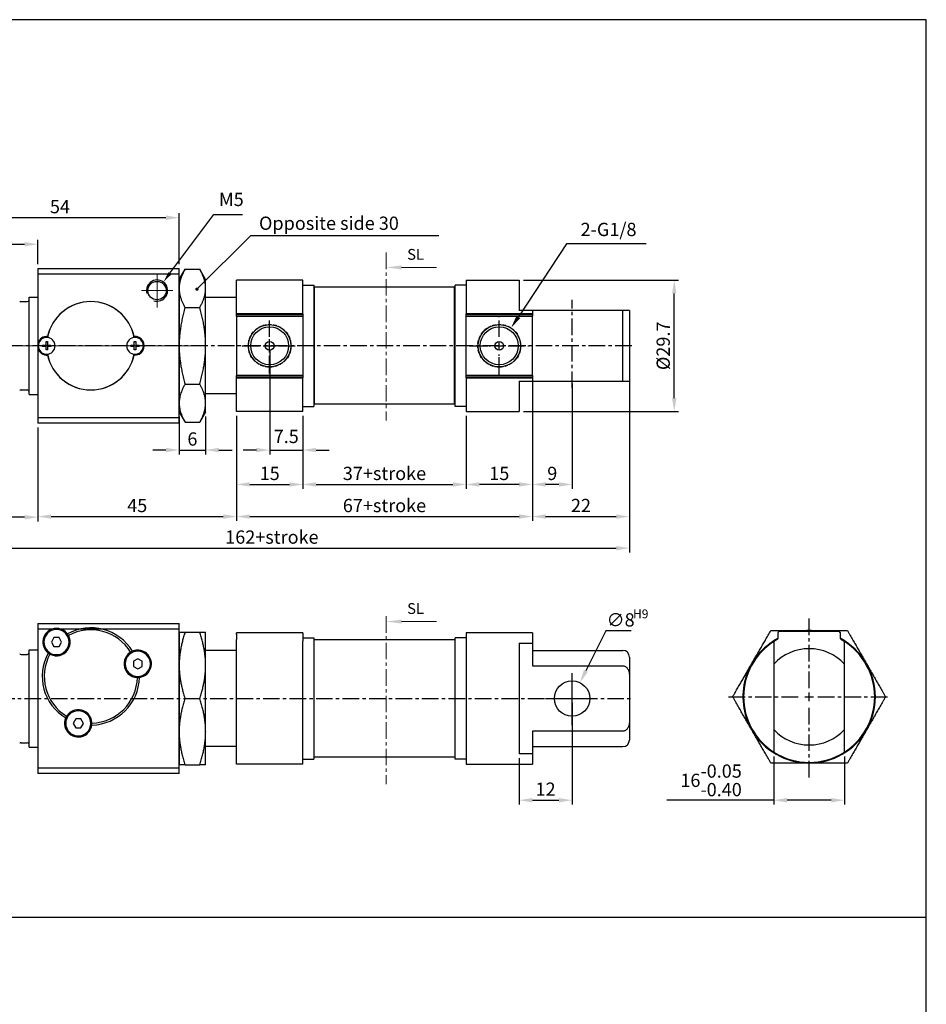
# Model space of a CAD drawing. Extents: x 870 to 1208, y -99 to 347.
# Drawn here: x 1003 to 1208, y 124 to 347 of the extents above; entities that cross this region are included whole.
import ezdxf

# ---------------------------------------------------------------- set-up
doc = ezdxf.new("R2010")
doc.units = 0
doc.header["$LTSCALE"] = 3
doc.header["$MEASUREMENT"] = 0
for name, pattern in [('AM_ISO08W050x2', [9, 6, -0.75, 1.5, -0.75]), ('CENTER', [2, 1.25, -0.25, 0.25, -0.25]), ('HIDDEN', [0.375, 0.25, -0.125])]:
    doc.linetypes.add(name, pattern=pattern)
doc.layers.get('0').update_dxf_attribs({"linetype": 'CONTINUOUS'})
for name, color, linetype, lineweight in [('AM_5', 3, 'CONTINUOUS', 15), ('AM_7', 1, 'CENTER', 15), ('AM_VIS', 7, 'CONTINUOUS', 30), ('DIM', 5, 'CONTINUOUS', 25)]:
    doc.layers.add(name, color=color, linetype=linetype, lineweight=lineweight)
for name, color, linetype in [('CENTER', 1, 'CENTER'), ('HIDDEN', 3, 'HIDDEN'), ('LOGO', 7, 'CONTINUOUS')]:
    doc.layers.add(name, color=color, linetype=linetype)
doc.styles.add('ACISOTS', font='isocp.shx', dxfattribs={"height": 1, "bigfont": 'chineset.shx'})
doc.styles.add('CHINESET', font='simplex', dxfattribs={"bigfont": 'CHINESET.SHX'})
doc.dimstyles.new('AM_ISO$4', dxfattribs={"dimtxt": 3.5, "dimasz": 2.5, "dimexe": 1, "dimexo": 1, "dimgap": 1.5, "dimtad": 1, "dimtoh": 1, "dimdsep": 46, "dimtxsty": 'STANDARD', "dimcen": 0, "dimclrd": 256, "dimclre": 256, "dimclrt": 2, "dimadec": 0, "dimazin": 2, "dimtp": 0.1, "dimtm": 0.1, "dimtfac": 0.71, "dimtdec": 3, "dimtofl": 0, "dimtmove": 0, "dimatfit": 0, "dimfxl": 1, "dimlwd": -1, "dimlwe": -1, "dimarcsym": 0})
doc.dimstyles.get("Standard").update_dxf_attribs({"dimtxt": 3, "dimasz": 3, "dimexe": 1, "dimexo": 1, "dimgap": 1, "dimtad": 1, "dimdsep": 46, "dimtxsty": 'CHINESET', "dimcen": 1, "dimclrd": 256, "dimclre": 256, "dimclrt": 256, "dimadec": 0, "dimazin": 2, "dimtfac": 1, "dimtofl": 0, "dimtmove": 2, "dimatfit": 3, "dimfxl": 1, "dimtolj": 1, "dimtzin": 0, "dimlwd": -1, "dimlwe": -1, "dimarcsym": 0})
doc.dimstyles.new('STANDARD$0', dxfattribs={"dimtxt": 3, "dimasz": 3, "dimexe": 1, "dimexo": 1, "dimgap": 1, "dimtad": 1, "dimdsep": 46, "dimtxsty": 'CHINESET', "dimcen": 1, "dimclrd": 256, "dimclre": 256, "dimclrt": 256, "dimadec": 0, "dimazin": 2, "dimtfac": 1, "dimtofl": 0, "dimtmove": 2, "dimatfit": 3, "dimfxl": 1, "dimtolj": 1, "dimtzin": 0, "dimlwd": -1, "dimlwe": -1, "dimarcsym": 0})
doc.dimstyles.new('STANDARD$3', dxfattribs={"dimscale": 0, "dimtxt": 3, "dimasz": 3, "dimexe": 1.6, "dimexo": 1, "dimgap": 1, "dimtad": 3, "dimtoh": 1, "dimdsep": 46, "dimtxsty": 'CHINESET', "dimcen": -3, "dimclrd": 256, "dimclre": 256, "dimclrt": 256, "dimadec": 0, "dimazin": 2, "dimtfac": 1, "dimtmove": 0, "dimatfit": 3, "dimfxl": 1, "dimtolj": 1, "dimlwd": -1, "dimlwe": -1, "dimarcsym": 0})

# ---------------------------------------------------------------- blocks, each defined once
blk = doc.blocks.new('*D2')
at = {"layer": 'DIM'}
for p, q in [((1038.66, 257.42), (1038.66, 248.82)), ((1044.66, 257.42), (1044.66, 248.82)), ((1035.66, 249.82), (1032.66, 249.82)), ((1038.66, 249.82), (1044.66, 249.82)), ((1047.66, 249.82), (1050.66, 249.82))]:
    blk.add_line(p, q, dxfattribs=at)
for points in [[(1035.66, 250.32), (1035.66, 249.32), (1038.66, 249.82)], [(1047.66, 250.32), (1047.66, 249.32), (1044.66, 249.82)]]:
    blk.add_solid(points, dxfattribs=at)
at = {"layer": 'DIM', "insert": (1041.66, 252.32), "char_height": 3, "attachment_point": 5, "style": 'CHINESET'}
blk.add_mtext('\\A1;6', dxfattribs=at)
blk = doc.blocks.new('*D3')
at = {"layer": 'DIM'}
for p, q in [((1059.16, 272.42), (1059.16, 248.82)), ((1066.66, 257.57), (1066.66, 248.82)), ((1056.16, 249.82), (1053.16, 249.82)), ((1059.16, 249.82), (1066.66, 249.82)), ((1069.66, 249.82), (1072.66, 249.82))]:
    blk.add_line(p, q, dxfattribs=at)
for points in [[(1056.16, 250.32), (1056.16, 249.32), (1059.16, 249.82)], [(1069.66, 250.32), (1069.66, 249.32), (1066.66, 249.82)]]:
    blk.add_solid(points, dxfattribs=at)
at = {"layer": 'DIM', "insert": (1062.91, 252.9), "char_height": 3, "attachment_point": 5, "style": 'CHINESET'}
blk.add_mtext('\\A1;7.5', dxfattribs=at)
blk = doc.blocks.new('*D4')
at = {"layer": 'DIM'}
for p, q in [((1051.66, 257.57), (1051.66, 241.03)), ((1066.66, 257.57), (1066.66, 241.03)), ((1054.66, 242.03), (1063.66, 242.03))]:
    blk.add_line(p, q, dxfattribs=at)
for points in [[(1054.66, 242.53), (1054.66, 241.53), (1051.66, 242.03)], [(1063.66, 242.53), (1063.66, 241.53), (1066.66, 242.03)]]:
    blk.add_solid(points, dxfattribs=at)
at = {"layer": 'DIM', "insert": (1059.16, 244.53), "char_height": 3, "attachment_point": 5, "style": 'CHINESET'}
blk.add_mtext('\\A1;15', dxfattribs=at)
blk = doc.blocks.new('*D6')
at = {"layer": 'DIM'}
for p, q in [((1051.66, 257.57), (1051.66, 233.76)), ((1006.66, 254.92), (1006.66, 233.76)), ((1009.66, 234.76), (1048.66, 234.76))]:
    blk.add_line(p, q, dxfattribs=at)
for points in [[(1009.66, 235.26), (1009.66, 234.26), (1006.66, 234.76)], [(1048.66, 235.26), (1048.66, 234.26), (1051.66, 234.76)]]:
    blk.add_solid(points, dxfattribs=at)
at = {"layer": 'DIM', "insert": (1029.16, 237.26), "char_height": 3, "attachment_point": 5, "style": 'CHINESET'}
blk.add_mtext('\\A1;45', dxfattribs=at)
blk = doc.blocks.new('*D8')
at = {"layer": 'DIM'}
for p, q in [((1118.66, 265.72), (1118.66, 241.03)), ((1127.66, 264.92), (1127.66, 241.03)), ((1124.66, 242.03), (1121.66, 242.03))]:
    blk.add_line(p, q, dxfattribs=at)
for points in [[(1121.66, 242.53), (1121.66, 241.53), (1118.66, 242.03)], [(1124.66, 242.53), (1124.66, 241.53), (1127.66, 242.03)]]:
    blk.add_solid(points, dxfattribs=at)
at = {"layer": 'DIM', "insert": (1123.16, 244.53), "char_height": 3, "attachment_point": 5, "style": 'CHINESET'}
blk.add_mtext('\\A1;9', dxfattribs=at)
blk = doc.blocks.new('*D9')
at = {"layer": 'DIM'}
for p, q in [((1140.66, 272.42), (1140.66, 233.76)), ((1118.66, 265.72), (1118.66, 233.76)), ((1121.66, 234.76), (1137.66, 234.76))]:
    blk.add_line(p, q, dxfattribs=at)
for points in [[(1121.66, 235.26), (1121.66, 234.26), (1118.66, 234.76)], [(1137.66, 235.26), (1137.66, 234.26), (1140.66, 234.76)]]:
    blk.add_solid(points, dxfattribs=at)
at = {"layer": 'DIM', "insert": (1129.66, 237.26), "char_height": 3, "attachment_point": 5, "style": 'CHINESET'}
blk.add_mtext('\\A1;22', dxfattribs=at)
blk = doc.blocks.new('*D10')
at = {"layer": 'DIM'}
for p, q in [((1118.66, 265.72), (1118.66, 241.03)), ((1103.66, 257.57), (1103.66, 241.03)), ((1115.66, 242.03), (1106.66, 242.03))]:
    blk.add_line(p, q, dxfattribs=at)
for points in [[(1106.66, 242.53), (1106.66, 241.53), (1103.66, 242.03)], [(1115.66, 242.53), (1115.66, 241.53), (1118.66, 242.03)]]:
    blk.add_solid(points, dxfattribs=at)
at = {"layer": 'DIM', "insert": (1111.16, 244.53), "char_height": 3, "attachment_point": 5, "style": 'CHINESET'}
blk.add_mtext('\\A1;15', dxfattribs=at)
blk = doc.blocks.new('*D11')
at = {"layer": 'DIM'}
for p, q in [((1066.66, 257.57), (1066.66, 241.03)), ((1103.66, 257.57), (1103.66, 241.03)), ((1069.66, 242.03), (1100.66, 242.03))]:
    blk.add_line(p, q, dxfattribs=at)
for points in [[(1069.66, 242.53), (1069.66, 241.53), (1066.66, 242.03)], [(1100.66, 242.53), (1100.66, 241.53), (1103.66, 242.03)]]:
    blk.add_solid(points, dxfattribs=at)
at = {"layer": 'DIM', "insert": (1085.16, 244.53), "char_height": 3, "attachment_point": 5, "style": 'CHINESET'}
blk.add_mtext('\\A1;37+stroke', dxfattribs=at)
blk = doc.blocks.new('*D12')
at = {"layer": 'DIM'}
for p, q in [((1118.66, 265.72), (1118.66, 233.76)), ((1051.66, 257.57), (1051.66, 233.76)), ((1054.66, 234.76), (1115.66, 234.76))]:
    blk.add_line(p, q, dxfattribs=at)
for points in [[(1054.66, 235.26), (1054.66, 234.26), (1051.66, 234.76)], [(1115.66, 235.26), (1115.66, 234.26), (1118.66, 234.76)]]:
    blk.add_solid(points, dxfattribs=at)
at = {"layer": 'DIM', "insert": (1085.16, 237.26), "char_height": 3, "attachment_point": 5, "style": 'CHINESET'}
blk.add_mtext('\\A1;67+stroke', dxfattribs=at)
blk = doc.blocks.new('*D13')
at = {"layer": 'DIM'}
for p, q in [((1140.66, 272.42), (1140.66, 226.61)), ((978.66, 267.52), (978.66, 226.61)), ((981.66, 227.61), (1137.66, 227.61))]:
    blk.add_line(p, q, dxfattribs=at)
for points in [[(981.66, 228.11), (981.66, 227.11), (978.66, 227.61)], [(1137.66, 228.11), (1137.66, 227.11), (1140.66, 227.61)]]:
    blk.add_solid(points, dxfattribs=at)
at = {"layer": 'DIM', "insert": (1059.66, 230.11), "char_height": 3, "attachment_point": 5, "style": 'CHINESET'}
blk.add_mtext('\\A1;162+stroke', dxfattribs=at)
blk = doc.blocks.new('*D14')
at = {"layer": 'DIM'}
for p, q in [((1116.66, 288.27), (1151.79, 288.27)), ((1150.79, 261.57), (1150.79, 285.27)), ((1116.66, 258.57), (1151.79, 258.57))]:
    blk.add_line(p, q, dxfattribs=at)
for points in [[(1150.29, 285.27), (1151.29, 285.27), (1150.79, 288.27)], [(1150.29, 261.57), (1151.29, 261.57), (1150.79, 258.57)]]:
    blk.add_solid(points, dxfattribs=at)
at = {"layer": 'DIM', "insert": (1148.29, 273.42), "char_height": 3, "attachment_point": 5, "rotation": 90, "style": 'CHINESET'}
blk.add_mtext('\\A1;%%C29.7', dxfattribs=at)
blk = doc.blocks.new('A$C32DB4DDB')
at = {"layer": 'AM_5', "color": 5}
blk.add_line((11.4, 0.46), (3.5, 0.46), dxfattribs=at)
at = {"layer": 'AM_5', "color": 5, "lineweight": 35}
blk.add_trace([(3.5, 0.92), (3.5, 0), (0, 0.46)], dxfattribs=at)
at = {"layer": 'AM_5', "color": 5, "insert": (4.77, 1.42), "char_height": 2.45, "attachment_point": 7, "style": 'ACISOTS'}
blk.add_mtext('SL', dxfattribs=at)
blk = doc.blocks.new('*D51')
at = {"layer": 'DIM'}
for p, q in [((1127.66, 192.57), (1127.66, 169.54)), ((1115.66, 180.05), (1115.66, 169.54)), ((1118.66, 170.54), (1124.66, 170.54))]:
    blk.add_line(p, q, dxfattribs=at)
for points in [[(1118.66, 171.04), (1118.66, 170.04), (1115.66, 170.54)], [(1124.66, 171.04), (1124.66, 170.04), (1127.66, 170.54)]]:
    blk.add_solid(points, dxfattribs=at)
at = {"layer": 'DIM', "insert": (1121.66, 173.04), "char_height": 3, "attachment_point": 5, "style": 'CHINESET'}
blk.add_mtext('\\A1;12', dxfattribs=at)
blk = doc.blocks.new('*D52')
at = {"layer": 'DIM'}
for p, q in [((1173.34, 180.43), (1173.34, 169.54)), ((1189.34, 180.43), (1189.34, 169.54)), ((1173.34, 170.54), (1149.13, 170.54)), ((1186.34, 170.54), (1176.34, 170.54))]:
    blk.add_line(p, q, dxfattribs=at)
for points in [[(1176.34, 171.04), (1176.34, 170.04), (1173.34, 170.54)], [(1186.34, 171.04), (1186.34, 170.04), (1189.34, 170.54)]]:
    blk.add_solid(points, dxfattribs=at)
at = {"layer": 'DIM', "insert": (1159.13, 175.04), "char_height": 3, "attachment_point": 5, "style": 'CHINESET'}
blk.add_mtext('\\A1;16\\S-0.05^ -0.40;', dxfattribs=at)
blk = doc.blocks.new('*D53')
at = {"layer": 'DIM'}
for p, q in [((1126.41, 296.47), (1115.49, 279.97)), ((1144.41, 296.47), (1126.41, 296.47))]:
    blk.add_line(p, q, dxfattribs=at)
blk.add_solid([(1115.07, 280.24), (1115.91, 279.69), (1113.83, 277.47)], dxfattribs=at)
at = {"layer": 'DIM', "insert": (1135.91, 299.76), "char_height": 3, "attachment_point": 5, "style": 'CHINESET'}
blk.add_mtext('\\A1;2-G1/8', dxfattribs=at)
blk = doc.blocks.new('*D55')
at = {"layer": 'DIM'}
for p, q in [((1135.29, 208.87), (1130.78, 199.83)), ((1141, 208.87), (1135.29, 208.87)), ((1127.66, 190.57), (1127.66, 196.57)), ((1124.66, 193.57), (1130.66, 193.57))]:
    blk.add_line(p, q, dxfattribs=at)
blk.add_solid([(1130.33, 200.05), (1131.23, 199.61), (1129.44, 197.15)], dxfattribs=at)
at = {"layer": 'DIM', "insert": (1138.64, 211.37), "char_height": 3, "attachment_point": 5, "style": 'CHINESET'}
blk.add_mtext('\\A1;∅8', dxfattribs=at)
blk = doc.blocks.new('*D74')
at = {"layer": 'DIM'}
for p, q in [((984.66, 279.92), (984.66, 303.42)), ((1038.66, 291.92), (1038.66, 303.42)), ((1035.66, 302.42), (987.66, 302.42))]:
    blk.add_line(p, q, dxfattribs=at)
for points in [[(987.66, 302.92), (987.66, 301.92), (984.66, 302.42)], [(1035.66, 302.92), (1035.66, 301.92), (1038.66, 302.42)]]:
    blk.add_solid(points, dxfattribs=at)
at = {"layer": 'DIM', "insert": (1011.66, 304.92), "char_height": 3, "attachment_point": 5, "style": 'CHINESET'}
blk.add_mtext('\\A1;54', dxfattribs=at)
blk = doc.blocks.new('*D75')
at = {"layer": 'DIM'}
for p, q in [((984.66, 279.92), (984.66, 297.42)), ((1006.66, 291.92), (1006.66, 297.42)), ((987.66, 296.42), (1003.66, 296.42))]:
    blk.add_line(p, q, dxfattribs=at)
for points in [[(987.66, 296.92), (987.66, 295.92), (984.66, 296.42)], [(1003.66, 296.92), (1003.66, 295.92), (1006.66, 296.42)]]:
    blk.add_solid(points, dxfattribs=at)
at = {"layer": 'DIM', "insert": (995.66, 298.92), "char_height": 3, "attachment_point": 5, "style": 'CHINESET'}
blk.add_mtext('\\A1;22', dxfattribs=at)
blk = doc.blocks.new('*D77')
at = {"layer": 'DIM'}
for p, q in [((1036.58, 289.85), (1046.48, 303.17)), ((1046.48, 303.17), (1052.98, 303.17))]:
    blk.add_line(p, q, dxfattribs=at)
blk.add_solid([(1036.25, 290.1), (1036.91, 289.61), (1035.09, 287.85)], dxfattribs=at)
at = {"layer": 'DIM', "insert": (1050.48, 306.17), "char_height": 3, "attachment_point": 5}
blk.add_mtext('M5', dxfattribs=at)
blk = doc.blocks.new('*D78')
at = {"layer": 'DIM'}
for p, q in [((978.66, 267.52), (978.66, 233.61)), ((1006.66, 254.92), (1006.66, 233.61)), ((1003.66, 234.61), (981.66, 234.61))]:
    blk.add_line(p, q, dxfattribs=at)
for points in [[(981.66, 235.11), (981.66, 234.11), (978.66, 234.61)], [(1003.66, 235.11), (1003.66, 234.11), (1006.66, 234.61)]]:
    blk.add_solid(points, dxfattribs=at)
at = {"layer": 'DIM', "insert": (992.66, 237.11), "char_height": 3, "attachment_point": 5, "style": 'CHINESET'}
blk.add_mtext('\\A1;28', dxfattribs=at)

msp = doc.modelspace()

# ---------------------------------------------------------------- linework, layer by layer
for p, q in [((1038.656, 288.423), (1039.996, 290.743)), ((1039.996, 290.743), (1043.316, 290.743)), ((1044.656, 288.423), (1043.316, 290.743)), ((1038.656, 288.423), (1038.656, 286.42)), ((1044.656, 286.42), (1044.656, 288.423)), ((1051.656, 280.678), (1051.656, 288.273)), ((1066.656, 288.273), (1051.656, 288.273)), ((1066.656, 280.678), (1066.656, 288.273)), ((1103.656, 288.273), (1103.656, 280.678)), ((1103.656, 288.273), (1115.656, 288.273)), ((1115.656, 288.273), (1115.656, 281.423)), ((1038.656, 286.406), (1038.656, 286.42)), ((1038.656, 286.406), (1038.656, 273.423)), ((1044.656, 286.42), (1044.656, 286.406)), ((1044.656, 273.423), (1044.656, 286.406)), ((1066.656, 287.173), (1069.156, 287.173)), ((1069.156, 287.173), (1069.156, 273.423)), ((1069.156, 286.573), (1069.256, 286.673)), ((1069.256, 286.673), (1069.256, 260.173)), ((1101.056, 286.673), (1069.256, 286.673)), ((1101.056, 260.173), (1101.056, 286.673)), ((1101.156, 286.573), (1101.056, 286.673)), ((1101.156, 273.423), (1101.156, 287.173)), ((1103.656, 287.173), (1101.156, 287.173)), ((1051.656, 284.323), (1044.656, 284.323)), ((1039.996, 282.083), (1043.316, 282.083)), ((1118.656, 281.423), (1115.656, 281.423)), ((1139.156, 281.423), (1118.656, 281.423)), ((1118.656, 281.423), (1118.656, 280.678)), ((1139.156, 265.423), (1139.156, 281.423)), ((1140.656, 281.423), (1140.656, 265.423)), ((1066.656, 280.678), (1051.656, 280.678)), ((1051.656, 280.423), (1051.656, 280.678)), ((1051.656, 280.123), (1051.656, 280.423)), ((1066.656, 280.423), (1051.656, 280.423)), ((1051.656, 280.123), (1066.656, 280.123)), ((1051.656, 280.123), (1051.656, 266.723)), ((1066.656, 280.678), (1066.656, 280.423)), ((1066.656, 280.423), (1066.656, 280.123)), ((1066.656, 280.123), (1066.656, 266.723)), ((1118.656, 280.678), (1103.656, 280.678)), ((1103.656, 280.423), (1103.656, 280.678)), ((1118.656, 280.423), (1103.656, 280.423)), ((1103.656, 280.123), (1103.656, 280.423)), ((1103.656, 280.123), (1118.656, 280.123)), ((1103.656, 266.723), (1103.656, 280.123)), ((1118.656, 280.678), (1118.656, 280.423)), ((1118.656, 280.423), (1118.656, 280.123)), ((1118.656, 266.723), (1118.656, 280.123)), ((1038.656, 273.423), (1038.656, 258.423)), ((1044.656, 258.423), (1044.656, 273.423)), ((1069.156, 273.423), (1069.156, 259.673)), ((1101.156, 259.673), (1101.156, 273.423)), ((1066.656, 266.723), (1051.656, 266.723)), ((1051.656, 266.423), (1051.656, 266.723)), ((1051.656, 266.167), (1051.656, 266.423)), ((1051.656, 266.423), (1066.656, 266.423)), ((1051.656, 266.167), (1066.656, 266.167)), ((1051.656, 258.573), (1051.656, 266.167)), ((1066.656, 266.723), (1066.656, 266.423)), ((1066.656, 266.423), (1066.656, 266.167)), ((1066.656, 258.573), (1066.656, 266.167)), ((1118.656, 266.723), (1103.656, 266.723)), ((1103.656, 266.423), (1103.656, 266.723)), ((1103.656, 266.167), (1103.656, 266.423)), ((1103.656, 266.423), (1118.656, 266.423)), ((1103.656, 266.167), (1118.656, 266.167)), ((1103.656, 266.167), (1103.656, 258.573)), ((1115.656, 265.423), (1118.656, 265.423)), ((1115.656, 265.423), (1115.656, 258.573)), ((1118.656, 266.723), (1118.656, 266.423)), ((1118.656, 266.423), (1118.656, 266.167)), ((1118.656, 266.167), (1118.656, 265.423)), ((1118.656, 265.423), (1139.156, 265.423)), ((1039.996, 264.762), (1043.316, 264.762)), ((1051.656, 262.523), (1044.656, 262.523)), ((1066.656, 259.673), (1069.156, 259.673)), ((1069.156, 260.273), (1069.256, 260.173)), ((1101.056, 260.173), (1069.256, 260.173)), ((1101.156, 260.273), (1101.056, 260.173)), ((1103.656, 259.673), (1101.156, 259.673)), ((1038.656, 258.423), (1039.996, 256.102)), ((1044.656, 258.423), (1043.316, 256.102)), ((1066.656, 258.573), (1051.656, 258.573)), ((1103.656, 258.573), (1115.656, 258.573)), ((1039.996, 256.102), (1043.316, 256.102)), ((1038.656, 208.565), (1038.656, 186.087)), ((1039.996, 208.565), (1043.316, 208.565)), ((1044.656, 186.087), (1044.656, 208.565)), ((1066.656, 208.415), (1051.656, 208.415)), ((1051.656, 208.115), (1051.656, 208.415)), ((1051.656, 208.115), (1051.656, 206.958)), ((1066.656, 208.415), (1066.656, 208.115)), ((1066.656, 208.115), (1066.656, 206.958)), ((1066.656, 207.315), (1069.156, 207.315)), ((1069.156, 207.315), (1069.156, 179.815)), ((1101.156, 179.815), (1101.156, 207.315)), ((1103.656, 207.315), (1101.156, 207.315)), ((1118.656, 208.415), (1103.656, 208.415)), ((1103.656, 208.415), (1103.656, 178.715)), ((1118.656, 208.415), (1118.656, 200.969)), ((1174.338, 207.339), (1174.338, 208.496)), ((1174.638, 208.796), (1188.038, 208.796)), ((1188.338, 208.496), (1188.338, 207.339)), ((1051.656, 206.522), (1051.656, 206.958)), ((1051.656, 178.715), (1051.656, 206.522)), ((1066.656, 206.958), (1066.656, 206.522)), ((1066.656, 178.715), (1066.656, 206.522)), ((1101.056, 206.815), (1069.256, 206.815)), ((1115.656, 206.076), (1118.656, 206.076)), ((1115.656, 206.076), (1115.656, 181.055)), ((1173.338, 206.457), (1173.338, 201.349)), ((1189.338, 201.349), (1189.338, 206.457)), ((1051.656, 204.465), (1044.656, 204.465)), ((1118.656, 204.465), (1139.156, 204.465)), ((1140.656, 202.965), (1140.656, 184.165)), ((1118.656, 200.969), (1139.156, 200.969)), ((1173.338, 198.881), (1173.338, 189.01)), ((1189.338, 189.01), (1189.338, 198.881)), ((1039.996, 193.566), (1043.316, 193.566)), ((1038.656, 186.044), (1038.656, 186.087)), ((1038.656, 186.044), (1038.656, 178.565)), ((1044.656, 186.087), (1044.656, 186.044)), ((1044.656, 178.565), (1044.656, 186.044)), ((1118.656, 186.162), (1118.656, 178.715)), ((1139.156, 186.162), (1118.656, 186.162)), ((1173.338, 186.542), (1173.338, 181.435)), ((1189.338, 181.435), (1189.338, 186.542)), ((1051.656, 182.665), (1044.656, 182.665)), ((1118.656, 181.055), (1115.656, 181.055)), ((1118.656, 182.665), (1139.156, 182.665)), ((1039.996, 178.565), (1043.316, 178.565)), ((1066.656, 178.715), (1051.656, 178.715)), ((1066.656, 179.815), (1069.156, 179.815)), ((1101.056, 180.315), (1069.256, 180.315)), ((1103.656, 179.815), (1101.156, 179.815)), ((1103.656, 178.715), (1118.656, 178.715))]:
    msp.add_line(p, q)
for centre, radius in [((1033.656, 285.923), 2.07), ((1059.156, 273.423), 4.8), ((1059.156, 273.423), 4.3), ((1111.156, 273.423), 4.8), ((1111.156, 273.423), 4.3), ((1059.156, 273.423), 1), ((1111.156, 273.423), 1), ((1127.656, 193.565), 4)]:
    msp.add_circle(centre, radius)
for centre, radius, start, end in [((1033.656, 285.923), 2.4, 252.14899, 196.21349), ((1173.838, 207.339), 0.5, 299.24856, 0), ((1174.638, 208.496), 0.3, 90, 180), ((1181.338, 193.946), 15, 90, 98.10961), ((1181.338, 193.946), 15, 81.89039, 90), ((1188.038, 208.496), 0.3, 0, 90), ((1188.838, 207.339), 0.5, 180, 240.75144), ((1181.338, 193.946), 15, 117.90026, 209.90417), ((1181.338, 193.946), 14.85, 122.59658, 237.40342), ((1181.338, 193.946), 14.85, 119.24856, 122.59658), ((1181.338, 193.946), 15, 30.05533, 62.09974), ((1181.338, 193.946), 14.85, 57.40342, 60.75144), ((1181.338, 193.946), 14.85, 302.59658, 57.40342), ((1139.156, 202.965), 1.5, 0, 90), ((1181.338, 193.946), 10.9, 42.78186, 137.21814), ((1181.338, 193.946), 15, 29.94467, 30.05533), ((1181.338, 193.946), 15, 330.05533, 29.94467), ((1181.338, 193.946), 15, 209.90417, 210.09583), ((1181.338, 193.946), 15, 210.09583, 270), ((1181.338, 193.946), 10.9, 222.78186, 317.21814), ((1181.338, 193.946), 15, 270, 329.94467), ((1181.338, 193.946), 15, 329.94467, 330.05533), ((1139.156, 184.165), 1.5, 270, 0), ((1181.338, 193.946), 14.85, 237.40342, 302.59658)]:
    msp.add_arc(centre, radius, start, end)
for points, weights in [([(1039.996, 290.743), (1038.658, 288.426), (1038.656, 286.42)], [1.00277108717, 1.03925763692, 1]), ([(1044.656, 286.42), (1044.654, 288.426), (1043.316, 290.743)], [1, 1.03925763692, 1.00277108717]), ([(1038.656, 286.406), (1038.658, 284.399), (1039.996, 282.083)], [1, 1.03925766993, 1.00277102581]), ([(1043.316, 282.083), (1044.654, 284.399), (1044.656, 286.406)], [1.00277102581, 1.03925766993, 1]), ([(1039.996, 282.083), (1038.656, 277.442), (1038.656, 273.423)], [1.00277585075, 1.03939438991, 1]), ([(1044.656, 273.423), (1044.656, 277.442), (1043.316, 282.083)], [1, 1.03939438991, 1.00277585075]), ([(1038.656, 273.423), (1038.656, 269.403), (1039.996, 264.762)], [1, 1.03939445604, 1.0027757278]), ([(1043.316, 264.762), (1044.656, 269.403), (1044.656, 273.423)], [1.0027757278, 1.03939445604, 1]), ([(1039.996, 264.762), (1037.496, 260.432), (1039.996, 256.102)], [1.00555337264, 1.16111256163, 1.00555374951]), ([(1043.316, 256.102), (1045.816, 260.432), (1043.316, 264.762)], [1.00555374951, 1.16111256163, 1.00555337264]), ([(1039.996, 256.102), (1039.996, 256.102), (1039.996, 256.102)], [1.002767556, 1.00276767856, 1.00276780113]), ([(1043.316, 256.102), (1043.316, 256.102), (1043.316, 256.102)], [1.00276780113, 1.00276767856, 1.002767556]), ([(1038.656, 208.565), (1038.656, 208.565), (1039.996, 208.565)], [1, 1.03939445604, 1.0027757278]), ([(1039.996, 208.565), (1037.496, 201.066), (1039.996, 193.566)], [1.00555337264, 1.16111256163, 1.00555374951]), ([(1043.316, 208.565), (1044.656, 208.565), (1044.656, 208.565)], [1.0027757278, 1.03939445604, 1]), ([(1043.316, 193.566), (1045.816, 201.066), (1043.316, 208.565)], [1.00555374951, 1.16111256163, 1.00555337264]), ([(1164.017, 193.946), (1168.347, 201.446), (1172.677, 208.946)], [1.00555374951, 1.16111256163, 1.00555337264]), ([(1172.677, 208.946), (1177.318, 208.946), (1181.338, 208.946)], [1.0027757278, 1.03939445604, 1]), ([(1181.338, 208.946), (1185.357, 208.946), (1189.998, 208.946)], [1, 1.03939438991, 1.00277585075]), ([(1189.998, 208.946), (1192.315, 204.933), (1194.321, 201.458)], [1.00277102581, 1.03925766993, 1]), ([(1194.335, 201.433), (1196.342, 197.958), (1198.658, 193.946)], [1, 1.03925763692, 1.00277108717]), ([(1168.335, 186.467), (1166.331, 189.938), (1164.017, 193.946)], [1, 1.03915786926, 1.002767556]), ([(1198.658, 193.946), (1196.342, 189.933), (1194.335, 186.458)], [1.00277108717, 1.03925763692, 1]), ([(1039.996, 193.566), (1038.66, 189.558), (1038.656, 186.087)], [1.002767556, 1.03915786926, 1]), ([(1044.656, 186.087), (1044.652, 189.558), (1043.316, 193.566)], [1, 1.03915786926, 1.002767556]), ([(1038.656, 186.044), (1038.66, 182.573), (1039.996, 178.565)], [1, 1.03915783629, 1.00276761728]), ([(1043.316, 178.565), (1044.652, 182.573), (1044.656, 186.044)], [1.00276761728, 1.03915783629, 1]), ([(1172.677, 178.946), (1170.364, 182.953), (1168.36, 186.424)], [1.00276761728, 1.03915783629, 1]), ([(1194.321, 186.433), (1192.315, 182.958), (1189.998, 178.946)], [1, 1.03925766993, 1.00277102581]), ([(1039.996, 178.565), (1038.656, 178.565), (1038.656, 178.565)], [1.00277597369, 1.03939432377, 1]), ([(1044.656, 178.565), (1044.656, 178.565), (1043.316, 178.565)], [1, 1.03939432377, 1.00277597369]), ([(1181.338, 178.946), (1177.318, 178.946), (1172.677, 178.946)], [1, 1.03939432377, 1.00277597369]), ([(1189.998, 178.946), (1185.357, 178.946), (1181.338, 178.946)], [1.00277585075, 1.03939438991, 1])]:
    msp.add_rational_spline(points, weights, degree=2)
for points, knots in [([(1140.656, 281.423), (1140.656, 281.423), (1140.648, 281.423), (1140.615, 281.423), (1140.588, 281.423), (1140.509, 281.423), (1140.456, 281.423), (1140.352, 281.423), (1140.298, 281.423), (1140.172, 281.423), (1140.1, 281.423), (1139.968, 281.423), (1139.9, 281.423), (1139.752, 281.423), (1139.672, 281.423), (1139.53, 281.423), (1139.457, 281.423), (1139.305, 281.423), (1139.227, 281.423), (1139.156, 281.423)], [4.7392281, 4.7392281, 4.7392281, 4.7392281, 5.2257748, 5.2257748, 5.692989, 5.692989, 6.1602032, 6.1602032, 6.488852, 6.488852, 6.8175009, 6.8175009, 7.0713209, 7.0713209, 7.325141, 7.325141, 7.5391324, 7.5391324, 7.7531238, 7.7531238, 7.7531238, 7.7531238]), ([(1139.156, 265.423), (1139.227, 265.423), (1139.305, 265.423), (1139.457, 265.423), (1139.53, 265.423), (1139.672, 265.423), (1139.752, 265.423), (1139.9, 265.423), (1139.968, 265.423), (1140.1, 265.423), (1140.172, 265.423), (1140.298, 265.423), (1140.352, 265.423), (1140.456, 265.423), (1140.509, 265.423), (1140.588, 265.423), (1140.615, 265.423), (1140.648, 265.423), (1140.656, 265.423), (1140.656, 265.423)], [-7.7531238, -7.7531238, -7.7531238, -7.7531238, -7.5391324, -7.5391324, -7.325141, -7.325141, -7.0713209, -7.0713209, -6.8175009, -6.8175009, -6.488852, -6.488852, -6.1602032, -6.1602032, -5.692989, -5.692989, -5.2257748, -5.2257748, -4.7392281, -4.7392281, -4.7392281, -4.7392281]), ([(1139.156, 200.969), (1139.227, 200.969), (1139.305, 200.961), (1139.457, 200.927), (1139.53, 200.901), (1139.672, 200.837), (1139.752, 200.79), (1139.9, 200.679), (1139.968, 200.616), (1140.1, 200.473), (1140.172, 200.378), (1140.298, 200.174), (1140.352, 200.067), (1140.456, 199.822), (1140.509, 199.66), (1140.588, 199.329), (1140.615, 199.159), (1140.648, 198.843), (1140.656, 198.674), (1140.656, 198.501)], [-7.7531238, -7.7531238, -7.7531238, -7.7531238, -7.5391324, -7.5391324, -7.325141, -7.325141, -7.0713209, -7.0713209, -6.8175009, -6.8175009, -6.488852, -6.488852, -6.1602032, -6.1602032, -5.692989, -5.692989, -5.2257748, -5.2257748, -4.7392281, -4.7392281, -4.7392281, -4.7392281]), ([(1173.338, 201.349), (1173.338, 201.349), (1173.338, 201.341), (1173.338, 201.307), (1173.338, 201.281), (1173.338, 201.217), (1173.338, 201.17), (1173.338, 201.059), (1173.338, 200.996), (1173.338, 200.853), (1173.338, 200.758), (1173.338, 200.554), (1173.338, 200.447), (1173.338, 200.203), (1173.338, 200.04), (1173.338, 199.709), (1173.338, 199.54), (1173.338, 199.223), (1173.338, 199.054), (1173.338, 198.881)], [-7.7531238, -7.7531238, -7.7531238, -7.7531238, -7.5391324, -7.5391324, -7.325141, -7.325141, -7.0713209, -7.0713209, -6.8175009, -6.8175009, -6.488852, -6.488852, -6.1602032, -6.1602032, -5.692989, -5.692989, -5.2257748, -5.2257748, -4.7392281, -4.7392281, -4.7392281, -4.7392281]), ([(1189.338, 198.881), (1189.338, 199.054), (1189.338, 199.223), (1189.338, 199.54), (1189.338, 199.709), (1189.338, 200.04), (1189.338, 200.203), (1189.338, 200.447), (1189.338, 200.554), (1189.338, 200.758), (1189.338, 200.853), (1189.338, 200.996), (1189.338, 201.059), (1189.338, 201.17), (1189.338, 201.217), (1189.338, 201.281), (1189.338, 201.307), (1189.338, 201.341), (1189.338, 201.349), (1189.338, 201.349)], [4.7392281, 4.7392281, 4.7392281, 4.7392281, 5.2257748, 5.2257748, 5.692989, 5.692989, 6.1602032, 6.1602032, 6.488852, 6.488852, 6.8175009, 6.8175009, 7.0713209, 7.0713209, 7.325141, 7.325141, 7.5391324, 7.5391324, 7.7531238, 7.7531238, 7.7531238, 7.7531238]), ([(1140.656, 188.63), (1140.656, 188.457), (1140.648, 188.288), (1140.615, 187.972), (1140.588, 187.802), (1140.509, 187.471), (1140.456, 187.308), (1140.352, 187.064), (1140.298, 186.957), (1140.172, 186.753), (1140.1, 186.658), (1139.968, 186.515), (1139.9, 186.452), (1139.752, 186.341), (1139.672, 186.294), (1139.53, 186.23), (1139.457, 186.204), (1139.305, 186.17), (1139.227, 186.162), (1139.156, 186.162)], [4.7392281, 4.7392281, 4.7392281, 4.7392281, 5.2257748, 5.2257748, 5.692989, 5.692989, 6.1602032, 6.1602032, 6.488852, 6.488852, 6.8175009, 6.8175009, 7.0713209, 7.0713209, 7.325141, 7.325141, 7.5391324, 7.5391324, 7.7531238, 7.7531238, 7.7531238, 7.7531238]), ([(1173.338, 189.01), (1173.338, 188.837), (1173.338, 188.668), (1173.338, 188.352), (1173.338, 188.183), (1173.338, 187.851), (1173.338, 187.689), (1173.338, 187.445), (1173.338, 187.337), (1173.338, 187.134), (1173.338, 187.038), (1173.338, 186.895), (1173.338, 186.832), (1173.338, 186.722), (1173.338, 186.675), (1173.338, 186.61), (1173.338, 186.584), (1173.338, 186.55), (1173.338, 186.542), (1173.338, 186.542)], [4.7392281, 4.7392281, 4.7392281, 4.7392281, 5.2257748, 5.2257748, 5.692989, 5.692989, 6.1602032, 6.1602032, 6.488852, 6.488852, 6.8175009, 6.8175009, 7.0713209, 7.0713209, 7.325141, 7.325141, 7.5391324, 7.5391324, 7.7531238, 7.7531238, 7.7531238, 7.7531238]), ([(1189.338, 186.542), (1189.338, 186.542), (1189.338, 186.55), (1189.338, 186.584), (1189.338, 186.61), (1189.338, 186.675), (1189.338, 186.722), (1189.338, 186.832), (1189.338, 186.895), (1189.338, 187.038), (1189.338, 187.134), (1189.338, 187.337), (1189.338, 187.445), (1189.338, 187.689), (1189.338, 187.851), (1189.338, 188.183), (1189.338, 188.352), (1189.338, 188.668), (1189.338, 188.837), (1189.338, 189.01)], [-7.7531238, -7.7531238, -7.7531238, -7.7531238, -7.5391324, -7.5391324, -7.325141, -7.325141, -7.0713209, -7.0713209, -6.8175009, -6.8175009, -6.488852, -6.488852, -6.1602032, -6.1602032, -5.692989, -5.692989, -5.2257748, -5.2257748, -4.7392281, -4.7392281, -4.7392281, -4.7392281])]:
    msp.add_open_spline(points, degree=3, knots=knots)
at = {"layer": 'AM_7', "color": 2, "linetype": 'CENTER'}
for p, q in [((1085.526, 294.526), (1085.526, 256.5)), ((1085.526, 212.197), (1085.526, 174.171))]:
    msp.add_line(p, q, dxfattribs=at)
at = {"layer": 'AM_7', "linetype": 'AM_ISO08W050x2'}
for p, q in [((1033.656, 289.813), (1033.656, 282.086)), ((1037.194, 285.923), (1030.158, 285.923)), ((1044.95, 273.423), (978.588, 273.423))]:
    msp.add_line(p, q, dxfattribs=at)
at = {"layer": 'AM_VIS'}
for p, q in [((1006.656, 290.923), (1006.656, 274.063)), ((1006.656, 290.923), (1016.04, 290.923)), ((1016.04, 290.923), (1021.272, 290.923)), ((1021.272, 290.923), (1038.656, 290.923)), ((1038.656, 255.923), (1038.656, 290.923)), ((1038.656, 289.647), (1006.656, 289.647)), ((1002.887, 283.423), (1004.256, 283.423)), ((1004.656, 284.423), (1006.656, 284.423)), ((1004.656, 262.423), (1004.656, 284.423)), ((1008.501, 274.373), (1008.811, 274.373)), ((1008.501, 273.578), (1008.501, 274.373)), ((1008.811, 274.373), (1008.811, 273.578)), ((1008.836, 275.314), (1008.837, 275.318)), ((1028.475, 275.318), (1028.475, 275.314)), ((1028.501, 273.578), (1028.501, 274.373)), ((1028.501, 274.373), (1028.811, 274.373)), ((1028.811, 274.373), (1028.811, 273.578)), ((1006.656, 274.063), (1006.656, 272.782)), ((1006.656, 272.782), (1006.656, 255.923)), ((1007.706, 273.268), (1007.706, 273.578)), ((1007.706, 273.578), (1008.501, 273.578)), ((1008.501, 273.268), (1007.706, 273.268)), ((1008.501, 272.473), (1008.501, 273.268)), ((1008.811, 272.473), (1008.501, 272.473)), ((1008.811, 273.578), (1009.606, 273.578)), ((1008.811, 273.268), (1008.811, 272.473)), ((1009.606, 273.268), (1008.811, 273.268)), ((1009.606, 273.578), (1009.606, 273.268)), ((1027.706, 273.268), (1027.706, 273.578)), ((1027.706, 273.578), (1028.501, 273.578)), ((1028.501, 273.268), (1027.706, 273.268)), ((1028.501, 272.473), (1028.501, 273.268)), ((1028.811, 272.473), (1028.501, 272.473)), ((1028.811, 273.578), (1029.606, 273.578)), ((1029.606, 273.268), (1028.811, 273.268)), ((1028.811, 273.268), (1028.811, 272.473)), ((1029.606, 273.578), (1029.606, 273.268)), ((1008.836, 271.531), (1008.837, 271.527)), ((1028.475, 271.527), (1028.475, 271.531)), ((1002.887, 263.423), (1004.256, 263.423)), ((1004.656, 262.423), (1006.656, 262.423)), ((1006.656, 257.198), (1038.656, 257.198)), ((1016.04, 255.923), (1006.656, 255.923)), ((1021.272, 255.923), (1016.04, 255.923)), ((1038.656, 255.923), (1021.272, 255.923)), ((1006.656, 210.565), (1038.656, 210.565)), ((1006.656, 210.565), (1006.656, 209.25)), ((1038.656, 209.25), (1038.656, 210.565)), ((1006.656, 209.25), (1006.656, 177.881)), ((1009.799, 209.25), (1006.656, 209.25)), ((1010.3, 207.344), (1009.723, 206.344)), ((1011.456, 207.344), (1010.3, 207.344)), ((1012.033, 206.344), (1011.456, 207.344)), ((1038.656, 209.25), (1011.957, 209.25)), ((1013.137, 208.081), (1013.357, 208.205)), ((1038.656, 177.881), (1038.656, 209.25)), ((1009.723, 206.344), (1010.3, 205.344)), ((1010.3, 205.344), (1011.456, 205.344)), ((1011.456, 205.344), (1012.033, 206.344)), ((1002.887, 203.565), (1004.256, 203.565)), ((1004.656, 204.565), (1006.656, 204.565)), ((1004.656, 193.565), (1004.656, 204.565)), ((1004.656, 203.965), (1004.656, 203.965)), ((1004.656, 203.965), (1004.656, 203.965)), ((1009.016, 203.865), (1009.14, 204.085)), ((1028.065, 204.264), (1028.194, 204.047)), ((1029.281, 202.567), (1028.281, 201.99)), ((1028.281, 201.99), (1028.281, 200.835)), ((1028.281, 200.835), (1029.281, 200.257)), ((1030.281, 201.99), (1029.281, 202.567)), ((1029.281, 200.257), (1030.281, 200.835)), ((1030.281, 200.835), (1030.281, 201.99)), ((1029.654, 198.335), (1029.656, 198.587)), ((1004.656, 182.565), (1004.656, 193.565)), ((1012.957, 189.156), (1013.175, 189.028)), ((1015.231, 188.94), (1014.654, 187.94)), ((1014.654, 187.94), (1015.231, 186.94)), ((1016.387, 188.94), (1015.231, 188.94)), ((1016.964, 187.94), (1016.387, 188.94)), ((1016.387, 186.94), (1016.964, 187.94)), ((1018.634, 187.565), (1018.887, 187.567)), ((1015.231, 186.94), (1016.387, 186.94)), ((1002.887, 183.565), (1004.256, 183.565)), ((1004.656, 182.565), (1006.656, 182.565)), ((1006.656, 177.881), (1038.656, 177.881)), ((1006.656, 177.881), (1006.656, 176.565)), ((1038.656, 176.565), (1006.656, 176.565)), ((1038.656, 176.565), (1038.656, 177.881))]:
    msp.add_line(p, q, dxfattribs=at)
for centre, radius, start, end in [((1002.887, 283.823), 0.4, 210.00007, 269.99993), ((1004.256, 283.823), 0.4, 270, 360), ((1018.656, 273.423), 10, 10.92629, 169.07371), ((1018.656, 273.423), 10, 12.05433, 167.94567), ((1008.656, 273.423), 2.1, 83.97283, 162.24721), ((1008.656, 273.423), 1.9, 90, 270), ((1008.656, 273.423), 1.9, 270, 90), ((1028.656, 273.423), 1.9, 0, 180), ((1028.656, 273.423), 2.1, 263.97283, 96.02717), ((1008.656, 273.423), 2.1, 197.75279, 276.02717), ((1028.656, 273.423), 1.9, 180, 0), ((1018.656, 273.423), 10, 190.92629, 349.07371), ((1018.656, 273.423), 10, 192.05433, 347.94567), ((1002.887, 263.023), 0.4, 90.00007, 149.99993), ((1004.256, 263.023), 0.4, 0, 90), ((1018.656, 198.565), 11, 31.20091, 118.79909), ((1010.878, 206.344), 3.1, 110.36612, 241.44538), ((1010.878, 206.344), 2.85, 90, 270), ((1010.878, 206.344), 3.1, 233.10045, 36.89955), ((1010.878, 206.344), 3.1, 69.63388, 110.36612), ((1010.878, 206.344), 2.85, 270, 90), ((1010.878, 206.344), 3.1, 28.55462, 69.63388), ((1018.656, 198.565), 10.55, 31.36873, 118.63127), ((1002.887, 203.965), 0.4, 210.00007, 269.99993), ((1002.887, 203.965), 0.4, 210.00007, 269.99993), ((1002.887, 203.965), 0.4, 210, 270), ((1004.256, 203.965), 0.4, 270, 0), ((1018.656, 198.565), 11, 151.20091, 238.79909), ((1018.656, 198.565), 10.55, 151.36873, 238.63127), ((1029.281, 201.412), 3.1, 113.10045, 276.89955), ((1029.281, 201.412), 2.85, 0, 180), ((1029.281, 201.412), 3.1, 268.55462, 121.44538), ((1029.281, 201.412), 2.85, 180, 0), ((1018.656, 198.565), 11, 271.20091, 358.79909), ((1018.656, 198.565), 10.55, 271.36873, 358.63127), ((1015.809, 187.94), 3.1, 148.55462, 1.44538), ((1015.809, 187.94), 3.1, 353.10045, 156.89955), ((1015.809, 187.94), 2.85, 90, 270), ((1015.809, 187.94), 2.85, 270, 90), ((1002.887, 183.165), 0.4, 90.00007, 149.99993), ((1002.887, 183.165), 0.4, 90.00007, 149.99993), ((1002.887, 183.165), 0.4, 90, 150), ((1004.256, 183.165), 0.4, 0, 90), ((1004.256, 183.165), 0.4, 0, 90), ((1004.256, 183.165), 0.4, 0, 90)]:
    msp.add_arc(centre, radius, start, end, dxfattribs=at)
at = {"layer": 'CENTER', "linetype": 'CENTER'}
for p, q in [((1127.656, 263.835), (1127.656, 283.842)), ((1059.156, 275.723), (1059.156, 278.723)), ((1059.156, 271.923), (1059.156, 274.923)), ((1053.856, 273.423), (1056.856, 273.423)), ((1057.656, 273.423), (1060.656, 273.423)), ((1061.456, 273.423), (1064.456, 273.423)), ((1059.156, 268.123), (1059.156, 271.123))]:
    msp.add_line(p, q, dxfattribs=at)
at = {"layer": 'CENTER'}
for p, q in [((1059.156, 275.423), (1059.156, 279.723)), ((1111.156, 275.423), (1111.156, 280.223)), ((1111.156, 275.423), (1111.156, 279.723)), ((1059.156, 272.423), (1059.156, 274.423)), ((1111.156, 272.423), (1111.156, 274.423)), ((1111.156, 272.423), (1111.156, 274.423)), ((1141.156, 273.423), (955.656, 273.423)), ((1052.856, 273.423), (1057.156, 273.423)), ((1058.156, 273.423), (1060.156, 273.423)), ((1061.156, 273.423), (1065.456, 273.423)), ((1104.356, 273.423), (1109.156, 273.423)), ((1104.856, 273.423), (1109.156, 273.423)), ((1110.156, 273.423), (1112.156, 273.423)), ((1110.156, 273.423), (1112.156, 273.423)), ((1113.156, 273.423), (1117.956, 273.423)), ((1113.156, 273.423), (1117.456, 273.423)), ((1059.156, 267.123), (1059.156, 271.423)), ((1111.156, 266.623), (1111.156, 271.423)), ((1111.156, 267.123), (1111.156, 271.423)), ((1181.338, 195.946), (1181.338, 212.196)), ((1127.656, 195.565), (1127.656, 199.565)), ((1127.656, 192.565), (1127.656, 194.565)), ((1163.088, 193.946), (1179.338, 193.946)), ((1180.338, 193.946), (1182.338, 193.946)), ((1181.338, 192.946), (1181.338, 194.946)), ((1183.338, 193.946), (1199.588, 193.946)), ((955.656, 193.565), (1141.156, 193.565)), ((1121.656, 193.565), (1125.656, 193.565)), ((1126.656, 193.565), (1128.656, 193.565)), ((1129.656, 193.565), (1133.656, 193.565)), ((1181.338, 175.696), (1181.338, 191.946)), ((1127.656, 187.565), (1127.656, 191.565))]:
    msp.add_line(p, q, dxfattribs=at)
at = {"layer": 'HIDDEN', "linetype": 'HIDDEN'}
for centre in [(1059.156, 273.423), (1111.156, 273.423)]:
    msp.add_circle(centre, 4.85, dxfattribs=at)
at = {"layer": 'LOGO', "color": 4}
msp.add_line((869.974, 144.063), (1207.879, 144.063), dxfattribs=at)
msp.add_lwpolyline([(869.974, -59.126), (1207.879, -59.126), (1207.879, 347.252), (869.974, 347.252)], close=True, dxfattribs=at)

# ---------------------------------------------------------------- block references
for p in [(1085.526, 290.709), (1085.526, 210.527)]:
    msp.add_blockref('A$C32DB4DDB', p)

# ---------------------------------------------------------------- texts
at = {"layer": 'DIM', "style": 'CHINESET'}
msp.add_text('H9', height=2, dxfattribs=at).set_placement((1141.441, 211.73))
at = {"layer": 'DIM', "insert": (1056.747, 298.733), "char_height": 3, "attachment_point": 7, "style": 'CHINESET'}
msp.add_mtext('Opposite side 30', dxfattribs=at)

# ---------------------------------------------------------------- dimensions: what is measured, and where the dimension line sits
at = {"layer": 'DIM'}
dim = msp.add_radius_dim(center=(1033.656, 285.923), mpoint=(1035.088, 287.848), text='M5', dimstyle='AM_ISO$4', override={"dimscale": 1, "dimtxt": 3, "dimclrt": 256}, dxfattribs=at)
dim.commit()
dim.dimension.update_dxf_attribs({"geometry": '*D77', "text_midpoint": (1050.484, 303.166), "dimtype": 164})
for base, p1, p2, override, picture, middle in [((984.656, 302.423), (1038.656, 290.923), (984.656, 278.923), {"dimtmove": 0}, '*D74', (1011.656, 304.923)), ((1006.656, 296.423), (984.656, 278.923), (1006.656, 290.923), {"dimtmove": 0}, '*D75', (995.656, 298.923)), ((1044.656, 249.823), (1038.656, 258.423), (1044.656, 258.423), {"dimtofl": 1}, '*D2', (1041.656, 252.323))]:
    dim = msp.add_linear_dim(base=base, p1=p1, p2=p2, dimstyle='STANDARD$0', override=override, dxfattribs=at)
    dim.commit()
    dim.dimension.update_dxf_attribs({"geometry": picture, "text_midpoint": middle})
dim = msp.add_diameter_dim_2p(p1=(1108.479, 269.378), p2=(1113.833, 277.467), text='2-G1/8', dimstyle='STANDARD$3', override={"dimscale": 1, "dimcen": 0, "dimtdec": 8, "dimtofl": 0, "dimtmove": 1, "dimatfit": 2}, dxfattribs=at)
dim.commit()
dim.dimension.update_dxf_attribs({"geometry": '*D53', "text_midpoint": (1126.414, 296.47), "dimtype": 163})
dim = msp.add_linear_dim(base=(1150.789, 288.273), p1=(1115.656, 258.573), p2=(1115.656, 288.273), angle=90, text='%%C<>', dimstyle='STANDARD', dxfattribs=at)
dim.commit()
dim.dimension.update_dxf_attribs({"geometry": '*D14', "text_midpoint": (1148.289, 273.423)})
for base, p1, p2, picture, middle in [((1140.656, 227.615), (978.656, 268.523), (1140.656, 273.423), '*D13', (1059.656, 230.115)), ((1118.656, 234.758), (1051.656, 258.573), (1118.656, 266.723), '*D12', (1085.156, 237.258)), ((1103.656, 242.029), (1066.656, 258.573), (1103.656, 258.573), '*D11', (1085.156, 244.529))]:
    dim = msp.add_linear_dim(base=base, p1=p1, p2=p2, text='<>+stroke', dimstyle='STANDARD', dxfattribs=at)
    dim.commit()
    dim.dimension.update_dxf_attribs({"geometry": picture, "text_midpoint": middle})
for base, p1, p2, override, picture, middle in [((1066.656, 249.823), (1059.156, 273.423), (1066.656, 258.573), {"dimtofl": 1}, '*D3', (1062.906, 252.897)), ((1189.338, 170.543), (1173.338, 181.435), (1189.338, 181.435), {"dimtol": 1, "dimtp": -0.05, "dimtm": 0.4, "dimtmove": 0}, '*D52', (1159.134, 170.543))]:
    dim = msp.add_linear_dim(base=base, p1=p1, p2=p2, dimstyle='STANDARD$0', override=override, dxfattribs=at)
    dim.commit()
    dim.dimension.update_dxf_attribs({"geometry": picture, "text_midpoint": middle, "dimtype": 160})
for base, p1, p2, dimstyle, picture, middle in [((1140.656, 234.758), (1118.656, 266.723), (1140.656, 273.423), 'STANDARD', '*D9', (1129.656, 237.258)), ((978.656, 234.615), (1006.656, 255.923), (978.656, 268.523), 'STANDARD$0', '*D78', (992.656, 237.115)), ((1103.656, 242.029), (1118.656, 266.723), (1103.656, 258.573), 'STANDARD', '*D10', (1111.156, 244.529)), ((1118.656, 242.029), (1127.656, 265.923), (1118.656, 266.723), 'STANDARD', '*D8', (1123.156, 244.529)), ((1051.656, 234.758), (1006.656, 255.923), (1051.656, 258.573), 'STANDARD', '*D6', (1029.156, 237.258)), ((1066.656, 242.029), (1051.656, 258.573), (1066.656, 258.573), 'STANDARD', '*D4', (1059.156, 244.529)), ((1127.656, 170.543), (1115.656, 181.055), (1127.656, 193.565), 'STANDARD$0', '*D51', (1121.656, 173.043))]:
    dim = msp.add_linear_dim(base=base, p1=p1, p2=p2, dimstyle=dimstyle, dxfattribs=at)
    dim.commit()
    dim.dimension.update_dxf_attribs({"geometry": picture, "text_midpoint": middle})
dim = msp.add_diameter_dim_2p(p1=(1125.872, 189.985), p2=(1129.44, 197.146), dimstyle='STANDARD$3', override={"dimscale": 1, "dimlfac": 1, "dimtdec": 8, "dimtofl": 0, "dimtmove": 1}, dxfattribs=at)
dim.commit()
dim.dimension.update_dxf_attribs({"geometry": '*D55', "text_midpoint": (1135.286, 208.875), "dimtype": 163})

# ---------------------------------------------------------------- leaders
at = {"layer": 'DIM', "annotation_type": 0, "has_hookline": 1, "hookline_direction": 0, "text_width": 38.571}
msp.add_leader([(1042.678, 286.243), (1054.887, 298.427), (1057.887, 298.427)], dimstyle='STANDARD', override={"dimscale": 1, "dimldrblk": 'DotSmall'}, dxfattribs=at)

doc.saveas('drawing.dxf')
